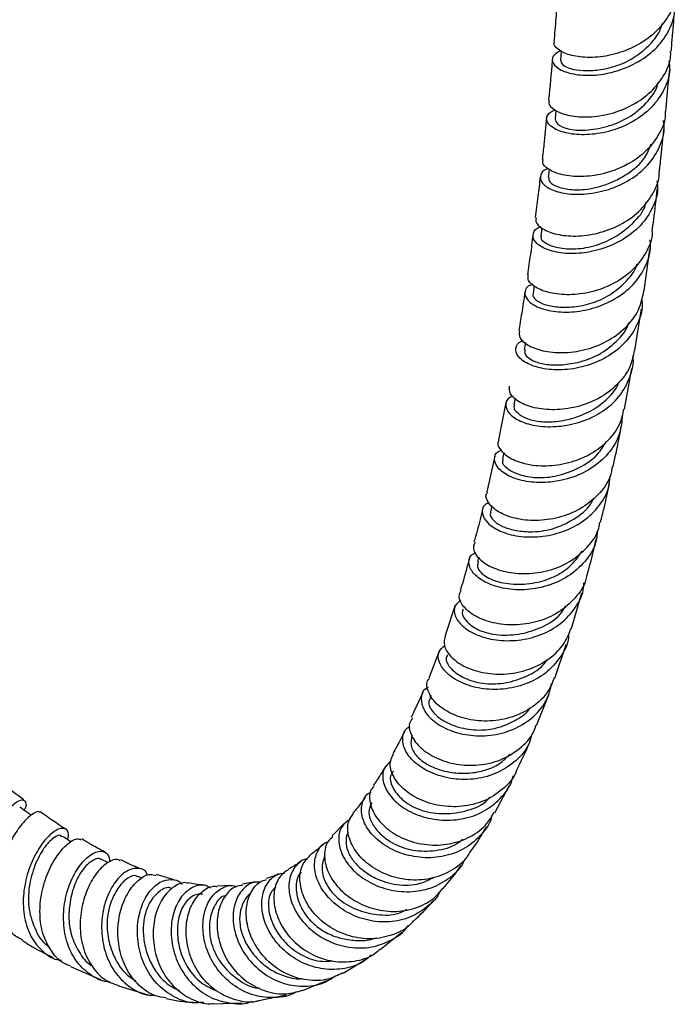
# Model space of a CAD drawing. Units: millimetres. Extents: x 5 to 995, y 5 to 995.
# Drawn here: x 862 to 878, y 704 to 729 of the extents above; entities that cross this region are included whole.
import ezdxf

# ---------------------------------------------------------------- set-up
doc = ezdxf.new("R2010")
doc.units = ezdxf.units.MM

msp = doc.modelspace()

# ---------------------------------------------------------------- linework, layer by layer
at = {"color": 7, "linetype": 'Continuous', "lineweight": 25}
for p, q in [((875.328, 727.155), (875.307, 726.943)), ((875.158, 725.65), (875.134, 725.447)), ((874.974, 724.167), (874.946, 723.956)), ((877.577, 722.557), (877.72, 723.623)), ((874.777, 722.692), (874.747, 722.491)), ((877.339, 721.04), (877.507, 722.106)), ((874.552, 721.245), (874.521, 721.063)), ((877.075, 719.548), (877.267, 720.587)), ((874.053, 719.716), (873.868, 718.771)), ((874.29, 719.831), (874.258, 719.659)), ((874.005, 718.444), (873.968, 718.274)), ((873.778, 718.352), (873.566, 717.447)), ((873.701, 717.087), (873.664, 716.939)), ((873.359, 715.775), (873.331, 715.673)), ((875.726, 713.967), (875.993, 714.876)), ((872.763, 714.558), (872.508, 713.786)), ((872.368, 713.412), (872.09, 712.703)), ((875.299, 712.703), (875.595, 713.561)), ((871.941, 712.339), (871.645, 711.699)), ((872.143, 712.271), (872.121, 712.218)), ((874.834, 711.497), (875.159, 712.302)), ((873.771, 709.275), (874.148, 709.98)), ((869.945, 709.008), (869.624, 708.677)), ((863.918, 708.006), (863.755, 708.088)), ((864.794, 707.61), (864.682, 707.651)), ((865.603, 707.563), (865.154, 707.699)), ((867.037, 707.421), (866.698, 707.407)), ((867.668, 707.513), (867.344, 707.453)), ((870.853, 705.792), (871.401, 706.234)), ((862.962, 705.362), (863.729, 705.032)), ((869.908, 705.191), (870.507, 705.553)), ((864.186, 704.872), (864.941, 704.639)), ((868.876, 704.753), (869.521, 705.012)), ((867.767, 704.498), (868.456, 704.636)), ((866.605, 704.409), (867.326, 704.435))]:
    msp.add_line(p, q, dxfattribs=at)
at = {"color": 7, "linetype": 'Continuous', "lineweight": 25, "flags": 128}
msp.add_lwpolyline([(875.467, 728.667), (875.467, 728.662), (875.447, 728.436)], dxfattribs=at)
at = {"color": 7, "linetype": 'Continuous', "lineweight": 25}
for points, knots in [([(878.367, 730.187), (878.369, 730.128), (878.376, 729.891), (878.184, 729.496), (877.813, 729.064), (877.304, 728.74), (876.737, 728.544), (876.182, 728.483), (875.708, 728.54), (875.396, 728.68), (875.256, 728.823), (875.291, 728.896), (875.298, 728.911)], [0, 0, 0, 0, 0.0385349, 0.1550854, 0.2714682, 0.3876633, 0.5041476, 0.6206702, 0.7369283, 0.8531244, 0.9696135, 1, 1, 1, 1]), ([(875.449, 728.675), (875.373, 728.63), (875.22, 728.54), (875.234, 728.348), (875.435, 728.173), (875.816, 728.056), (876.323, 728.034), (876.892, 728.14), (877.447, 728.379), (877.923, 728.743), (878.24, 729.205), (878.382, 729.621), (878.343, 729.864), (878.333, 729.93)], [0, 0, 0, 0, 0.0946971, 0.1911549, 0.2877452, 0.3845451, 0.4812918, 0.5777938, 0.6744662, 0.7712574, 0.8678646, 0.9642392, 1, 1, 1, 1]), ([(875.363, 729.957), (875.36, 729.908), (875.34, 729.653), (875.312, 729.305), (875.286, 729.007), (875.278, 728.914)], [0, 0, 0, 0, 0.140383, 0.730727, 1, 1, 1, 1]), ([(878.267, 728.658), (878.271, 728.701), (878.296, 728.981), (878.324, 729.338), (878.349, 729.652), (878.355, 729.729)], [0, 0, 0, 0, 0.1220244, 0.785835, 1, 1, 1, 1]), ([(875.449, 728.436), (875.458, 728.395), (875.474, 728.313), (875.691, 728.208), (876.015, 728.158), (876.415, 728.173), (876.86, 728.27), (877.312, 728.474), (877.697, 728.788), (877.956, 729.097), (878.026, 729.31), (878.048, 729.377)], [0, 0, 0, 0, 0.116799, 0.232523, 0.348313, 0.464458, 0.5802, 0.701455, 0.822659, 0.944277, 1, 1, 1, 1]), ([(875.163, 727.409), (875.155, 727.388), (875.124, 727.308), (875.278, 727.156), (875.608, 727.019), (876.092, 726.969), (876.653, 727.036), (877.22, 727.238), (877.725, 727.571), (878.083, 728.015), (878.262, 728.396), (878.252, 728.617), (878.25, 728.658)], [0, 0, 0, 0, 0.0415439, 0.1578275, 0.2740859, 0.390601, 0.5071218, 0.6233524, 0.7397274, 0.8563736, 0.9729516, 1, 1, 1, 1]), ([(878.206, 728.412), (878.217, 728.342), (878.253, 728.093), (878.106, 727.674), (877.782, 727.212), (877.303, 726.851), (876.744, 726.617), (876.172, 726.52), (875.666, 726.546), (875.287, 726.669), (875.088, 726.849), (875.078, 727.042), (875.227, 727.127), (875.299, 727.167)], [0, 0, 0, 0, 0.038032, 0.134917, 0.23162, 0.328527, 0.42566, 0.522712, 0.619573, 0.716671, 0.813841, 0.910796, 1, 1, 1, 1]), ([(875.239, 728.461), (875.237, 728.447), (875.208, 728.104), (875.176, 727.754), (875.141, 727.42), (875.14, 727.412)], [0, 0, 0, 0, 0.0398811, 0.9769191, 1, 1, 1, 1]), ([(878.126, 727.126), (878.152, 727.39), (878.187, 727.748), (878.219, 728.108), (878.227, 728.203)], [0, 0, 0, 0, 0.736795, 1, 1, 1, 1]), ([(875.309, 726.943), (875.321, 726.895), (875.344, 726.797), (875.618, 726.668), (876.071, 726.632), (876.62, 726.723), (877.184, 726.946), (877.642, 727.328), (877.893, 727.66), (877.928, 727.853), (877.93, 727.866)], [0, 0, 0, 0, 0.133243, 0.2703121, 0.4139561, 0.5581538, 0.7020156, 0.8457, 0.9896023, 1, 1, 1, 1]), ([(875.094, 726.962), (875.071, 726.735), (875.036, 726.384), (874.996, 726.036), (874.981, 725.913)], [0, 0, 0, 0, 0.647067, 1, 1, 1, 1]), ([(878.112, 727.126), (878.114, 727.096), (878.126, 726.885), (877.953, 726.51), (877.603, 726.062), (877.1, 725.725), (876.531, 725.521), (875.966, 725.449), (875.474, 725.499), (875.133, 725.641), (874.97, 725.8), (874.999, 725.885), (875.007, 725.91)], [0, 0, 0, 0, 0.020011, 0.136304, 0.252815, 0.369467, 0.485886, 0.602054, 0.718479, 0.834909, 0.951051, 1, 1, 1, 1]), ([(875.138, 725.67), (875.128, 725.668), (875.003, 725.642), (874.92, 725.51), (874.937, 725.323), (875.172, 725.138), (875.573, 725.022), (876.095, 725.008), (876.672, 725.122), (877.227, 725.37), (877.692, 725.747), (877.991, 726.222), (878.116, 726.625), (878.075, 726.849), (878.066, 726.894)], [0, 0, 0, 0, 0.008564, 0.105021, 0.201726, 0.298424, 0.394934, 0.491679, 0.588603, 0.685396, 0.781994, 0.878804, 0.975623, 1, 1, 1, 1]), ([(877.965, 725.594), (877.97, 725.632), (878.012, 725.99), (878.048, 726.351), (878.081, 726.674)], [0, 0, 0, 0, 0.104808, 1, 1, 1, 1]), ([(875.155, 725.443), (875.151, 725.417), (875.142, 725.345), (875.311, 725.226), (875.615, 725.134), (876.07, 725.123), (876.618, 725.249), (877.162, 725.521), (877.59, 725.881), (877.708, 726.179), (877.756, 726.302)], [0, 0, 0, 0, 0.076396, 0.203783, 0.330889, 0.457964, 0.604552, 0.751631, 0.898124, 1, 1, 1, 1]), ([(874.93, 725.465), (874.911, 725.297), (874.872, 724.948), (874.826, 724.604), (874.802, 724.427)], [0, 0, 0, 0, 0.4838847, 1, 1, 1, 1]), ([(874.829, 724.423), (874.821, 724.392), (874.797, 724.297), (874.975, 724.132), (875.33, 723.987), (875.83, 723.936), (876.398, 724.01), (876.965, 724.22), (877.464, 724.56), (877.805, 725.011), (877.971, 725.377), (877.958, 725.576), (877.957, 725.594)], [0, 0, 0, 0, 0.059592, 0.175588, 0.291588, 0.407305, 0.523203, 0.639436, 0.755689, 0.871734, 0.988098, 1, 1, 1, 1]), ([(877.901, 725.363), (877.909, 725.314), (877.947, 725.086), (877.815, 724.681), (877.509, 724.209), (877.037, 723.841), (876.479, 723.6), (875.902, 723.495), (875.379, 723.519), (874.98, 723.648), (874.75, 723.838), (874.736, 724.03), (874.821, 724.164), (874.943, 724.19), (874.95, 724.191)], [0, 0, 0, 0, 0.025927, 0.122555, 0.21946, 0.316377, 0.41307, 0.509925, 0.606934, 0.703772, 0.800342, 0.897081, 0.99383, 1, 1, 1, 1]), ([(877.781, 724.072), (877.795, 724.176), (877.844, 724.532), (877.884, 724.891), (877.912, 725.146)], [0, 0, 0, 0, 0.289109, 1, 1, 1, 1]), ([(874.962, 723.953), (874.955, 723.941), (874.929, 723.891), (875.044, 723.776), (875.319, 723.659), (875.761, 723.608), (876.292, 723.68), (876.841, 723.907), (877.296, 724.271), (877.583, 724.595), (877.618, 724.794), (877.621, 724.811)], [0, 0, 0, 0, 0.03423, 0.147552, 0.285396, 0.423225, 0.560752, 0.698249, 0.842739, 0.986547, 1, 1, 1, 1]), ([(874.744, 723.983), (874.723, 723.815), (874.679, 723.47), (874.629, 723.138), (874.603, 722.968)], [0, 0, 0, 0, 0.487303, 1, 1, 1, 1]), ([(877.78, 724.072), (877.78, 724.066), (877.793, 723.877), (877.633, 723.521), (877.299, 723.067), (876.803, 722.724), (876.236, 722.513), (875.663, 722.441), (875.156, 722.497), (874.791, 722.644), (874.6, 722.821), (874.622, 722.925), (874.63, 722.965)], [0, 0, 0, 0, 0.004357, 0.120431, 0.236389, 0.351967, 0.467672, 0.583427, 0.698872, 0.813998, 0.92936, 1, 1, 1, 1]), ([(874.742, 722.727), (874.72, 722.721), (874.591, 722.687), (874.518, 722.537), (874.568, 722.336), (874.828, 722.146), (875.25, 722.024), (875.786, 722.007), (876.367, 722.124), (876.917, 722.38), (877.373, 722.762), (877.654, 723.242), (877.767, 723.629), (877.726, 723.835), (877.72, 723.86)], [0, 0, 0, 0, 0.0194609, 0.1158758, 0.212172, 0.3087874, 0.4055956, 0.5023115, 0.598916, 0.6958094, 0.7927881, 0.8895466, 0.9862316, 1, 1, 1, 1]), ([(874.76, 722.488), (874.755, 722.481), (874.72, 722.435), (874.805, 722.326), (875.021, 722.207), (875.366, 722.14), (875.785, 722.141), (876.252, 722.234), (876.717, 722.445), (877.096, 722.765), (877.335, 723.044), (877.391, 723.223), (877.4, 723.252)], [0, 0, 0, 0, 0.021964, 0.138033, 0.254325, 0.370865, 0.487688, 0.609552, 0.731502, 0.853479, 0.975733, 1, 1, 1, 1]), ([(874.538, 722.532), (874.512, 722.35), (874.465, 722.017), (874.408, 721.689), (874.383, 721.54)], [0, 0, 0, 0, 0.546323, 1, 1, 1, 1]), ([(874.402, 721.538), (874.396, 721.485), (874.382, 721.363), (874.596, 721.169), (874.978, 721.02), (875.493, 720.968), (876.069, 721.041), (876.636, 721.256), (877.115, 721.605), (877.462, 722.05), (877.536, 722.393), (877.571, 722.558)], [0, 0, 0, 0, 0.0904426, 0.2046868, 0.3191701, 0.4338928, 0.548563, 0.6630801, 0.7779844, 0.8931137, 1, 1, 1, 1]), ([(877.511, 722.355), (877.516, 722.329), (877.554, 722.123), (877.435, 721.738), (877.148, 721.262), (876.687, 720.886), (876.134, 720.638), (875.551, 720.534), (875.014, 720.561), (874.593, 720.693), (874.334, 720.893), (874.288, 721.104), (874.36, 721.254), (874.485, 721.287), (874.502, 721.292)], [0, 0, 0, 0, 0.013835, 0.110922, 0.207867, 0.304823, 0.402062, 0.499317, 0.596327, 0.693402, 0.790613, 0.887663, 0.984365, 1, 1, 1, 1]), ([(874.544, 721.058), (874.537, 721.022), (874.52, 720.928), (874.708, 720.781), (875.039, 720.683), (875.438, 720.665), (875.908, 720.73), (876.427, 720.909), (876.88, 721.259), (877.136, 721.56), (877.182, 721.738), (877.184, 721.743)], [0, 0, 0, 0, 0.093567, 0.237274, 0.35065, 0.464121, 0.578045, 0.71717, 0.856303, 0.995684, 1, 1, 1, 1]), ([(874.24, 719.878), (874.209, 719.867), (874.079, 719.821), (874.026, 719.655), (874.111, 719.434), (874.402, 719.231), (874.847, 719.104), (875.397, 719.09), (875.982, 719.209), (876.526, 719.47), (876.969, 719.862), (877.226, 720.351), (877.328, 720.718), (877.288, 720.9), (877.288, 720.901)], [0, 0, 0, 0, 0.0296738, 0.1263191, 0.2231171, 0.3198399, 0.4166042, 0.5137019, 0.6109081, 0.7079146, 0.8049591, 0.9021974, 0.9993336, 1, 1, 1, 1]), ([(877.327, 721.043), (877.298, 720.901), (877.233, 720.581), (876.905, 720.154), (876.43, 719.801), (875.862, 719.587), (875.283, 719.513), (874.761, 719.569), (874.367, 719.724), (874.135, 719.938), (874.144, 720.073), (874.148, 720.138)], [0, 0, 0, 0, 0.0914, 0.206255, 0.321303, 0.436223, 0.550716, 0.665222, 0.779801, 0.894147, 1, 1, 1, 1]), ([(874.275, 719.656), (874.267, 719.638), (874.241, 719.575), (874.343, 719.447), (874.558, 719.312), (874.901, 719.221), (875.342, 719.22), (875.821, 719.322), (876.28, 719.519), (876.66, 719.815), (876.878, 720.068), (876.928, 720.224), (876.932, 720.237)], [0, 0, 0, 0, 0.047126, 0.162664, 0.278265, 0.393634, 0.514665, 0.636072, 0.757623, 0.873282, 0.989055, 1, 1, 1, 1]), ([(877.024, 719.412), (877.009, 719.24), (876.978, 718.886), (876.688, 718.409), (876.249, 718.025), (875.7, 717.774), (875.114, 717.664), (874.563, 717.691), (874.117, 717.833), (873.827, 718.049), (873.743, 718.278), (873.792, 718.447), (873.915, 718.493), (873.939, 718.503)], [0, 0, 0, 0, 0.092917, 0.191077, 0.289412, 0.387615, 0.485731, 0.584096, 0.682407, 0.780398, 0.878302, 0.976279, 1, 1, 1, 1]), ([(873.881, 718.766), (873.875, 718.759), (873.819, 718.692), (873.895, 718.517), (874.128, 718.3), (874.547, 718.139), (875.076, 718.086), (875.657, 718.165), (876.22, 718.385), (876.683, 718.743), (876.984, 719.148), (877.038, 719.439), (877.059, 719.552)], [0, 0, 0, 0, 0.013191, 0.12727, 0.241451, 0.35549, 0.469458, 0.583833, 0.698435, 0.812965, 0.927604, 1, 1, 1, 1]), ([(876.784, 718.088), (876.836, 718.316), (876.912, 718.65), (876.974, 718.994), (876.993, 719.104)], [0, 0, 0, 0, 0.6804528, 1, 1, 1, 1]), ([(873.989, 718.268), (873.98, 718.254), (873.937, 718.187), (874.077, 718.031), (874.377, 717.873), (874.827, 717.786), (875.377, 717.831), (875.928, 718.042), (876.381, 718.34), (876.544, 718.611), (876.61, 718.719)], [0, 0, 0, 0, 0.038354, 0.179235, 0.320896, 0.462308, 0.603797, 0.752274, 0.901097, 1, 1, 1, 1]), ([(876.767, 718.092), (876.751, 718.005), (876.705, 717.737), (876.421, 717.353), (875.964, 716.992), (875.403, 716.769), (874.818, 716.691), (874.28, 716.752), (873.852, 716.92), (873.604, 717.146), (873.519, 717.34), (873.58, 717.421), (873.592, 717.437)], [0, 0, 0, 0, 0.0558951, 0.1709031, 0.2855852, 0.4000264, 0.5145693, 0.6289044, 0.7427885, 0.8565894, 0.9704942, 1, 1, 1, 1]), ([(873.621, 717.169), (873.583, 717.15), (873.458, 717.085), (873.433, 716.889), (873.563, 716.648), (873.889, 716.433), (874.361, 716.297), (874.925, 716.282), (875.509, 716.409), (876.046, 716.681), (876.455, 717.082), (876.687, 717.485), (876.7, 717.748), (876.704, 717.828)], [0, 0, 0, 0, 0.0433545, 0.1440026, 0.2448714, 0.3461353, 0.4475652, 0.5488418, 0.6503047, 0.7520246, 0.8536711, 0.9550586, 1, 1, 1, 1]), ([(876.465, 716.666), (876.496, 716.787), (876.579, 717.11), (876.648, 717.444), (876.691, 717.654)], [0, 0, 0, 0, 0.374033, 1, 1, 1, 1]), ([(873.678, 716.935), (873.671, 716.925), (873.625, 716.861), (873.719, 716.713), (873.954, 716.559), (874.278, 716.457), (874.708, 716.411), (875.248, 716.472), (875.796, 716.733), (876.167, 717.021), (876.273, 717.24), (876.297, 717.288)], [0, 0, 0, 0, 0.025553, 0.167851, 0.280029, 0.392706, 0.505555, 0.65593, 0.806444, 0.957596, 1, 1, 1, 1]), ([(873.469, 717.033), (873.447, 716.936), (873.38, 716.641), (873.297, 716.358), (873.241, 716.169)], [0, 0, 0, 0, 0.330198, 1, 1, 1, 1]), ([(873.273, 716.159), (873.253, 716.124), (873.193, 716.018), (873.302, 715.794), (873.585, 715.56), (874.033, 715.395), (874.581, 715.34), (875.165, 715.425), (875.717, 715.658), (876.153, 716.031), (876.408, 716.386), (876.442, 716.618), (876.45, 716.669)], [0, 0, 0, 0, 0.0570468, 0.1702575, 0.2834837, 0.3970543, 0.5108215, 0.6244885, 0.7383932, 0.8527555, 0.9672636, 1, 1, 1, 1]), ([(876.384, 716.455), (876.379, 716.372), (876.363, 716.107), (876.128, 715.708), (875.717, 715.312), (875.179, 715.049), (874.593, 714.933), (874.027, 714.963), (873.553, 715.11), (873.225, 715.341), (873.091, 715.598), (873.117, 715.808), (873.246, 715.878), (873.287, 715.9)], [0, 0, 0, 0, 0.045623, 0.146439, 0.247069, 0.347921, 0.448948, 0.549807, 0.650462, 0.751287, 0.851989, 0.952303, 1, 1, 1, 1]), ([(876.115, 715.289), (876.122, 715.315), (876.214, 715.624), (876.289, 715.947), (876.358, 716.242)], [0, 0, 0, 0, 0.083772, 1, 1, 1, 1]), ([(873.354, 715.668), (873.341, 715.627), (873.306, 715.521), (873.471, 715.314), (873.848, 715.135), (874.373, 715.07), (874.91, 715.133), (875.387, 715.318), (875.756, 715.584), (875.919, 715.818), (875.996, 715.93)], [0, 0, 0, 0, 0.088256, 0.232384, 0.376753, 0.521726, 0.666914, 0.781032, 0.895134, 1, 1, 1, 1]), ([(873.129, 715.768), (873.072, 715.547), (872.999, 715.267), (872.91, 715.001), (872.891, 714.945)], [0, 0, 0, 0, 0.787653, 1, 1, 1, 1]), ([(872.911, 714.69), (872.854, 714.644), (872.724, 714.54), (872.736, 714.291), (872.925, 714.019), (873.294, 713.79), (873.796, 713.654), (874.373, 713.645), (874.953, 713.784), (875.471, 714.072), (875.845, 714.491), (876.039, 714.864), (876.04, 715.088), (876.04, 715.128)], [0, 0, 0, 0, 0.077587, 0.177112, 0.27677, 0.376401, 0.47639, 0.576683, 0.676961, 0.777109, 0.877482, 0.97786, 1, 1, 1, 1]), ([(876.105, 715.29), (876.102, 715.268), (876.073, 715.065), (875.834, 714.732), (875.411, 714.353), (874.86, 714.118), (874.274, 714.034), (873.719, 714.091), (873.26, 714.266), (872.96, 714.514), (872.835, 714.764), (872.893, 714.888), (872.916, 714.937)], [0, 0, 0, 0, 0.014621, 0.129037, 0.243519, 0.357979, 0.472041, 0.585722, 0.699459, 0.812979, 0.926087, 1, 1, 1, 1]), ([(872.969, 714.458), (872.958, 714.43), (872.92, 714.333), (873.045, 714.125), (873.36, 713.901), (873.864, 713.777), (874.441, 713.809), (874.992, 713.989), (875.404, 714.242), (875.54, 714.471), (875.584, 714.544)], [0, 0, 0, 0, 0.059853, 0.207595, 0.355206, 0.50299, 0.651339, 0.79266, 0.933601, 1, 1, 1, 1]), ([(872.514, 713.784), (872.493, 713.703), (872.449, 713.539), (872.624, 713.25), (872.964, 712.995), (873.446, 712.826), (874.01, 712.782), (874.593, 712.884), (875.118, 713.138), (875.526, 713.508), (875.658, 713.823), (875.719, 713.97)], [0, 0, 0, 0, 0.108701, 0.221432, 0.334181, 0.446783, 0.559722, 0.673102, 0.786661, 0.900258, 1, 1, 1, 1]), ([(875.655, 713.842), (875.654, 713.806), (875.651, 713.589), (875.457, 713.223), (875.085, 712.808), (874.567, 712.529), (873.988, 712.399), (873.41, 712.419), (872.904, 712.57), (872.529, 712.818), (872.335, 713.105), (872.315, 713.368), (872.44, 713.479), (872.493, 713.527)], [0, 0, 0, 0, 0.019357, 0.119686, 0.220326, 0.321066, 0.421637, 0.522309, 0.623094, 0.723653, 0.823857, 0.924076, 1, 1, 1, 1]), ([(872.572, 713.292), (872.554, 713.259), (872.499, 713.16), (872.638, 712.94), (872.937, 712.715), (873.385, 712.56), (873.931, 712.54), (874.474, 712.686), (874.899, 712.9), (875.063, 713.107), (875.115, 713.173)], [0, 0, 0, 0, 0.071531, 0.214202, 0.35778, 0.501104, 0.644655, 0.788608, 0.932863, 1, 1, 1, 1]), ([(875.287, 712.708), (875.241, 712.591), (875.128, 712.303), (874.751, 711.954), (874.234, 711.692), (873.652, 711.587), (873.081, 711.634), (872.588, 711.813), (872.226, 712.081), (872.053, 712.38), (872.022, 712.604), (872.097, 712.683), (872.107, 712.694)], [0, 0, 0, 0, 0.078865, 0.192863, 0.306411, 0.419804, 0.533076, 0.645921, 0.758296, 0.870684, 0.982996, 1, 1, 1, 1]), ([(872.076, 712.465), (872.054, 712.455), (871.936, 712.398), (871.876, 712.189), (871.939, 711.894), (872.2, 711.594), (872.619, 711.355), (873.153, 711.222), (873.737, 711.232), (874.305, 711.397), (874.783, 711.712), (875.115, 712.117), (875.19, 712.432), (875.223, 712.571)], [0, 0, 0, 0, 0.022555, 0.121557, 0.22075, 0.320415, 0.420395, 0.520418, 0.620513, 0.720912, 0.821377, 0.921588, 1, 1, 1, 1]), ([(872.143, 712.208), (872.126, 712.184), (872.058, 712.091), (872.153, 711.855), (872.451, 711.6), (872.898, 711.419), (873.396, 711.359), (873.88, 711.43), (874.283, 711.611), (874.565, 711.784), (874.66, 711.923), (874.675, 711.945)], [0, 0, 0, 0, 0.052899, 0.204899, 0.34841, 0.492842, 0.63697, 0.75068, 0.86435, 0.978464, 1, 1, 1, 1]), ([(871.674, 711.685), (871.644, 711.64), (871.564, 711.514), (871.631, 711.231), (871.865, 710.916), (872.268, 710.652), (872.786, 710.49), (873.362, 710.466), (873.931, 710.599), (874.415, 710.891), (874.727, 711.209), (874.802, 711.441), (874.821, 711.501)], [0, 0, 0, 0, 0.063459, 0.174918, 0.286291, 0.397982, 0.509954, 0.622047, 0.734331, 0.847162, 0.960331, 1, 1, 1, 1]), ([(874.719, 711.281), (874.698, 711.198), (874.633, 710.939), (874.331, 710.587), (873.861, 710.273), (873.295, 710.114), (872.711, 710.115), (872.174, 710.261), (871.747, 710.515), (871.476, 710.836), (871.402, 711.156), (871.461, 711.387), (871.585, 711.454), (871.615, 711.47)], [0, 0, 0, 0, 0.0483457, 0.1505012, 0.252591, 0.3549774, 0.4574537, 0.5597158, 0.6618927, 0.7641314, 0.8660585, 0.9675008, 1, 1, 1, 1]), ([(871.482, 711.351), (871.415, 711.219), (871.316, 711.024), (871.211, 710.839), (871.176, 710.779)], [0, 0, 0, 0, 0.674115, 1, 1, 1, 1]), ([(871.671, 711.238), (871.648, 711.159), (871.603, 710.997), (871.768, 710.698), (872.123, 710.441), (872.582, 710.299), (873.053, 710.265), (873.491, 710.333), (873.89, 710.491), (874.074, 710.681), (874.158, 710.768)], [0, 0, 0, 0, 0.137872, 0.27997, 0.422497, 0.565693, 0.678723, 0.791404, 0.904317, 1, 1, 1, 1]), ([(874.328, 710.352), (874.442, 710.581), (874.565, 710.828), (874.669, 711.089), (874.677, 711.108)], [0, 0, 0, 0, 0.924646, 1, 1, 1, 1]), ([(874.325, 710.354), (874.319, 710.335), (874.26, 710.144), (873.979, 709.856), (873.512, 709.551), (872.944, 709.412), (872.366, 709.434), (871.837, 709.6), (871.419, 709.877), (871.162, 710.213), (871.074, 710.541), (871.155, 710.701), (871.191, 710.772)], [0, 0, 0, 0, 0.012082, 0.125218, 0.238354, 0.351295, 0.463703, 0.575745, 0.687672, 0.799193, 0.910275, 1, 1, 1, 1]), ([(870.992, 710.461), (870.95, 710.39), (870.848, 710.219), (870.741, 710.058), (870.679, 709.964)], [0, 0, 0, 0, 0.414464, 1, 1, 1, 1]), ([(871.123, 710.582), (871.058, 710.522), (870.917, 710.393), (870.904, 710.08), (871.06, 709.731), (871.395, 709.41), (871.867, 709.173), (872.427, 709.063), (873.009, 709.106), (873.551, 709.312), (873.968, 709.672), (874.203, 709.994), (874.234, 710.192), (874.237, 710.211)], [0, 0, 0, 0, 0.085824, 0.185404, 0.285277, 0.385212, 0.485498, 0.586186, 0.686995, 0.787659, 0.888473, 0.989282, 1, 1, 1, 1]), ([(861.78, 709.602), (861.591, 709.739), (861.363, 709.904), (861.138, 710.093), (861.1, 710.124)], [0, 0, 0, 0, 0.830843, 1, 1, 1, 1]), ([(871.188, 710.332), (871.159, 710.292), (871.074, 710.175), (871.169, 709.882), (871.437, 709.556), (871.909, 709.308), (872.495, 709.221), (873.079, 709.315), (873.499, 709.48), (873.632, 709.653), (873.649, 709.675)], [0, 0, 0, 0, 0.076965, 0.226434, 0.376134, 0.525989, 0.676446, 0.827441, 0.977934, 1, 1, 1, 1]), ([(870.697, 709.951), (870.671, 709.923), (870.573, 709.82), (870.573, 709.539), (870.716, 709.178), (871.04, 708.832), (871.498, 708.572), (872.045, 708.437), (872.621, 708.456), (873.153, 708.642), (873.556, 708.928), (873.699, 709.185), (873.754, 709.285)], [0, 0, 0, 0, 0.04051, 0.15102, 0.261603, 0.372237, 0.482776, 0.593647, 0.70506, 0.816849, 0.928816, 1, 1, 1, 1]), ([(870.478, 709.675), (870.474, 709.669), (870.398, 709.56), (870.293, 709.421), (870.188, 709.297), (870.16, 709.264)], [0, 0, 0, 0, 0.042668, 0.743936, 1, 1, 1, 1]), ([(873.698, 709.196), (873.698, 709.195), (873.668, 709.017), (873.443, 708.713), (873.037, 708.351), (872.501, 708.148), (871.924, 708.108), (871.362, 708.227), (870.882, 708.48), (870.538, 708.823), (870.362, 709.199), (870.382, 709.533), (870.487, 709.747), (870.607, 709.791), (870.62, 709.796)], [0, 0, 0, 0, 0.000236, 0.098821, 0.197769, 0.29689, 0.395929, 0.49512, 0.594362, 0.693322, 0.791955, 0.890545, 0.988829, 1, 1, 1, 1]), ([(861.494, 706.204), (861.364, 706.264), (861.093, 706.388), (860.822, 706.77), (860.679, 707.26), (860.68, 707.819), (860.808, 708.38), (861.028, 708.886), (861.294, 709.284), (861.55, 709.537), (861.752, 709.631), (861.834, 709.554), (861.845, 709.437), (861.785, 709.34), (861.785, 709.339)], [0, 0, 0, 0, 0.0864341, 0.1785066, 0.2705968, 0.3625138, 0.4543503, 0.5458893, 0.6370501, 0.7279646, 0.818707, 0.9092844, 0.9997325, 1, 1, 1, 1]), ([(861.964, 709.21), (861.937, 709.229), (861.84, 709.299), (861.743, 709.37), (861.673, 709.42)], [0, 0, 0, 0, 0.279538, 1, 1, 1, 1]), ([(870.639, 709.525), (870.601, 709.45), (870.531, 709.307), (870.622, 709.026), (870.811, 708.766), (871.129, 708.507), (871.603, 708.304), (872.193, 708.284), (872.674, 708.385), (872.888, 708.551), (872.952, 708.6)], [0, 0, 0, 0, 0.1284535, 0.2426027, 0.3574588, 0.4725411, 0.6261265, 0.7800665, 0.9348091, 1, 1, 1, 1]), ([(862.185, 709.28), (862.179, 709.288), (862.15, 709.327), (861.986, 709.245), (861.738, 709.017), (861.47, 708.63), (861.246, 708.139), (861.111, 707.589), (861.097, 707.037), (861.226, 706.55), (861.447, 706.196), (861.662, 706.081), (861.746, 706.037)], [0, 0, 0, 0, 0.027553, 0.141674, 0.255376, 0.368523, 0.481073, 0.593194, 0.705166, 0.817136, 0.929094, 1, 1, 1, 1]), ([(862.832, 708.866), (862.829, 708.867), (862.618, 708.996), (862.406, 709.147), (862.197, 709.297)], [0, 0, 0, 0, 0.014418, 1, 1, 1, 1]), ([(873.137, 708.277), (873.113, 708.231), (873.005, 708.026), (872.655, 707.774), (872.137, 707.57), (871.561, 707.543), (871.008, 707.677), (870.535, 707.948), (870.194, 708.307), (870.023, 708.696), (870.013, 709.04), (870.128, 709.189), (870.177, 709.252)], [0, 0, 0, 0, 0.03199, 0.144213, 0.255953, 0.367407, 0.478566, 0.589162, 0.699242, 0.809249, 0.919081, 1, 1, 1, 1]), ([(862.9, 708.584), (862.909, 708.65), (862.932, 708.805), (862.815, 708.9), (862.607, 708.853), (862.345, 708.635), (862.083, 708.266), (861.87, 707.78), (861.752, 707.227), (861.763, 706.666), (861.913, 706.154), (862.207, 705.765), (862.499, 705.547), (862.697, 705.522), (862.734, 705.518)], [0, 0, 0, 0, 0.068141, 0.158621, 0.248889, 0.339168, 0.429668, 0.520434, 0.611489, 0.7029, 0.794729, 0.886788, 0.978887, 1, 1, 1, 1]), ([(870.086, 709.104), (870.013, 709.054), (869.85, 708.941), (869.77, 708.622), (869.846, 708.238), (870.101, 707.85), (870.509, 707.52), (871.028, 707.303), (871.6, 707.237), (872.167, 707.337), (872.643, 707.611), (872.936, 707.887), (873.006, 708.081), (873.015, 708.105)], [0, 0, 0, 0, 0.079267, 0.178765, 0.278605, 0.378999, 0.479859, 0.580807, 0.681851, 0.78317, 0.884519, 0.985573, 1, 1, 1, 1]), ([(873.149, 708.27), (873.194, 708.334), (873.343, 708.544), (873.472, 708.767), (873.562, 708.921)], [0, 0, 0, 0, 0.307727, 1, 1, 1, 1]), ([(862.73, 708.669), (862.726, 708.677), (862.701, 708.731), (862.532, 708.652), (862.286, 708.402), (862.047, 707.949), (861.893, 707.397), (861.885, 706.795), (862.064, 706.277), (862.259, 705.946), (862.419, 705.876), (862.425, 705.873)], [0, 0, 0, 0, 0.024603, 0.16217, 0.299534, 0.437355, 0.575694, 0.714455, 0.85409, 0.993907, 1, 1, 1, 1]), ([(862.967, 705.376), (862.926, 705.389), (862.733, 705.447), (862.479, 705.718), (862.25, 706.157), (862.167, 706.693), (862.218, 707.249), (862.384, 707.771), (862.625, 708.203), (862.89, 708.496), (863.119, 708.635), (863.205, 708.602), (863.241, 708.588)], [0, 0, 0, 0, 0.0311789, 0.1431985, 0.2545852, 0.3655305, 0.4763934, 0.587128, 0.6979351, 0.8091161, 0.9208253, 1, 1, 1, 1]), ([(862.986, 708.53), (862.975, 708.537), (862.893, 708.587), (862.812, 708.638), (862.741, 708.682)], [0, 0, 0, 0, 0.139098, 1, 1, 1, 1]), ([(863.832, 708.282), (863.721, 708.339), (863.529, 708.438), (863.335, 708.559), (863.252, 708.61)], [0, 0, 0, 0, 0.574755, 1, 1, 1, 1]), ([(869.644, 708.657), (869.602, 708.622), (869.475, 708.518), (869.413, 708.209), (869.486, 707.806), (869.736, 707.397), (870.133, 707.053), (870.639, 706.818), (871.2, 706.734), (871.748, 706.824), (872.192, 707.036), (872.377, 707.265), (872.45, 707.355)], [0, 0, 0, 0, 0.053352, 0.162463, 0.271224, 0.379931, 0.488936, 0.598362, 0.707958, 0.817909, 0.928508, 1, 1, 1, 1]), ([(870.05, 708.775), (870.043, 708.766), (869.992, 708.702), (869.973, 708.534), (870.016, 708.286), (870.173, 708.028), (870.415, 707.795), (870.776, 707.569), (871.272, 707.415), (871.819, 707.426), (872.105, 707.574), (872.219, 707.634)], [0, 0, 0, 0, 0.018264, 0.126575, 0.235079, 0.343871, 0.453114, 0.56283, 0.726506, 0.890427, 1, 1, 1, 1]), ([(869.391, 708.461), (869.318, 708.394), (869.215, 708.3), (869.109, 708.224), (869.077, 708.202)], [0, 0, 0, 0, 0.703773, 1, 1, 1, 1]), ([(872.38, 707.278), (872.379, 707.277), (872.317, 707.107), (872.042, 706.85), (871.58, 706.57), (871.021, 706.467), (870.453, 706.535), (869.931, 706.762), (869.513, 707.107), (869.246, 707.519), (869.15, 707.942), (869.24, 708.291), (869.385, 708.5), (869.513, 708.531), (869.525, 708.534)], [0, 0, 0, 0, 0.000516, 0.099263, 0.198053, 0.29717, 0.396502, 0.495718, 0.594861, 0.694065, 0.792867, 0.891143, 0.989062, 1, 1, 1, 1]), ([(863.979, 704.963), (863.972, 704.963), (863.798, 704.96), (863.49, 705.12), (863.117, 705.444), (862.872, 705.921), (862.768, 706.471), (862.809, 707.04), (862.97, 707.558), (863.212, 707.97), (863.489, 708.234), (863.742, 708.322), (863.929, 708.253), (863.96, 708.096), (863.974, 708.024)], [0, 0, 0, 0, 0.003627, 0.096118, 0.188722, 0.281342, 0.374167, 0.466645, 0.558667, 0.650356, 0.741666, 0.832569, 0.923123, 1, 1, 1, 1]), ([(863.748, 708.08), (863.743, 708.086), (863.705, 708.133), (863.551, 708.083), (863.332, 707.917), (863.111, 707.577), (862.962, 707.132), (862.906, 706.64), (862.968, 706.145), (863.175, 705.724), (863.365, 705.458), (863.504, 705.387), (863.513, 705.382)], [0, 0, 0, 0, 0.016935, 0.135663, 0.26007, 0.384604, 0.509757, 0.629703, 0.749921, 0.870468, 0.991762, 1, 1, 1, 1]), ([(871.696, 706.52), (871.676, 706.494), (871.545, 706.326), (871.175, 706.148), (870.638, 706.034), (870.075, 706.111), (869.562, 706.343), (869.15, 706.7), (868.883, 707.129), (868.785, 707.566), (868.844, 707.956), (869.002, 708.118), (869.081, 708.199)], [0, 0, 0, 0, 0.020545, 0.1311731, 0.2415931, 0.3514303, 0.4607138, 0.5697409, 0.6782138, 0.786195, 0.8940437, 1, 1, 1, 1]), ([(869.443, 708.176), (869.407, 708.073), (869.334, 707.861), (869.457, 707.442), (869.793, 707.047), (870.289, 706.769), (870.839, 706.654), (871.285, 706.67), (871.485, 706.788), (871.531, 706.816)], [0, 0, 0, 0, 0.153416, 0.316201, 0.479571, 0.643967, 0.799092, 0.953953, 1, 1, 1, 1]), ([(864.234, 708.049), (864.213, 708.063), (864.136, 708.116), (863.919, 708.029), (863.647, 707.785), (863.401, 707.383), (863.238, 706.878), (863.19, 706.325), (863.282, 705.785), (863.515, 705.323), (863.826, 704.998), (864.083, 704.913), (864.188, 704.878)], [0, 0, 0, 0, 0.04274, 0.154478, 0.265568, 0.376131, 0.486159, 0.595683, 0.704926, 0.814276, 0.924073, 1, 1, 1, 1]), ([(864.931, 707.674), (864.924, 707.693), (864.887, 707.808), (864.714, 707.877), (864.452, 707.843), (864.168, 707.619), (863.925, 707.243), (863.771, 706.751), (863.741, 706.197), (863.854, 705.646), (864.108, 705.158), (864.49, 704.807), (864.846, 704.625), (865.064, 704.628), (865.113, 704.628)], [0, 0, 0, 0, 0.018871, 0.112915, 0.20715, 0.30151, 0.39616, 0.49111, 0.586555, 0.682551, 0.77908, 0.875546, 0.972055, 1, 1, 1, 1]), ([(864.759, 707.845), (864.726, 707.858), (864.561, 707.92), (864.386, 708.005), (864.246, 708.073)], [0, 0, 0, 0, 0.1996083, 1, 1, 1, 1]), ([(868.999, 708.094), (868.984, 708.093), (868.849, 708.081), (868.665, 707.899), (868.514, 707.574), (868.529, 707.147), (868.713, 706.7), (869.056, 706.294), (869.526, 705.986), (870.072, 705.822), (870.64, 705.826), (871.146, 706.021), (871.468, 706.233), (871.562, 706.396), (871.566, 706.403)], [0, 0, 0, 0, 0.012527, 0.109239, 0.20648, 0.304158, 0.402226, 0.500474, 0.59916, 0.698222, 0.797345, 0.896346, 0.995378, 1, 1, 1, 1]), ([(868.833, 708.029), (868.748, 707.972), (868.648, 707.904), (868.541, 707.854), (868.525, 707.846)], [0, 0, 0, 0, 0.852621, 1, 1, 1, 1]), ([(872.459, 707.347), (872.573, 707.48), (872.734, 707.668), (872.874, 707.874), (872.915, 707.933)], [0, 0, 0, 0, 0.7112813, 1, 1, 1, 1]), ([(864.674, 707.641), (864.667, 707.648), (864.607, 707.699), (864.422, 707.627), (864.189, 707.404), (863.991, 707.034), (863.881, 706.565), (863.91, 706.043), (864.084, 705.557), (864.331, 705.182), (864.55, 705.044), (864.633, 704.992)], [0, 0, 0, 0, 0.019062, 0.146398, 0.274061, 0.402459, 0.530764, 0.65986, 0.789866, 0.92027, 1, 1, 1, 1]), ([(865.405, 704.561), (865.312, 704.574), (865.054, 704.611), (864.694, 704.869), (864.376, 705.283), (864.194, 705.8), (864.153, 706.349), (864.248, 706.871), (864.452, 707.307), (864.718, 707.6), (864.973, 707.733), (865.099, 707.692), (865.148, 707.676)], [0, 0, 0, 0, 0.061639, 0.171542, 0.280526, 0.388802, 0.496964, 0.605048, 0.713155, 0.821492, 0.930323, 1, 1, 1, 1]), ([(870.625, 705.652), (870.57, 705.6), (870.387, 705.425), (869.96, 705.289), (869.411, 705.268), (868.866, 705.432), (868.394, 705.747), (868.043, 706.172), (867.847, 706.646), (867.818, 707.104), (867.952, 707.476), (868.17, 707.706), (868.352, 707.73), (868.417, 707.739)], [0, 0, 0, 0, 0.0422453, 0.1426563, 0.2432371, 0.3439798, 0.4449403, 0.545651, 0.6459881, 0.7461942, 0.8460968, 0.945464, 1, 1, 1, 1]), ([(868.261, 707.719), (868.232, 707.704), (868.133, 707.654), (868.025, 707.623), (867.949, 707.601)], [0, 0, 0, 0, 0.292968, 1, 1, 1, 1]), ([(868.53, 707.838), (868.443, 707.777), (868.261, 707.649), (868.132, 707.282), (868.149, 706.84), (868.332, 706.375), (868.666, 705.956), (869.12, 705.64), (869.651, 705.468), (870.195, 705.476), (870.615, 705.595), (870.796, 705.757), (870.845, 705.801)], [0, 0, 0, 0, 0.098926, 0.2062512, 0.3134306, 0.4205625, 0.5276719, 0.6348169, 0.7424729, 0.8508036, 0.9595803, 1, 1, 1, 1]), ([(868.845, 707.759), (868.836, 707.752), (868.769, 707.7), (868.715, 707.523), (868.704, 707.257), (868.783, 706.96), (868.945, 706.667), (869.192, 706.398), (869.516, 706.191), (869.887, 706.057), (870.274, 706.014), (870.561, 706.021), (870.698, 706.075), (870.716, 706.082)], [0, 0, 0, 0, 0.016005, 0.122326, 0.229026, 0.336318, 0.443582, 0.550971, 0.658738, 0.766795, 0.875273, 0.983484, 1, 1, 1, 1]), ([(866.36, 704.455), (866.301, 704.445), (866.072, 704.406), (865.673, 704.53), (865.229, 704.818), (864.893, 705.261), (864.697, 705.789), (864.649, 706.344), (864.743, 706.857), (864.951, 707.266), (865.235, 707.528), (865.527, 707.594), (865.731, 707.555), (865.793, 707.459), (865.797, 707.452)], [0, 0, 0, 0, 0.0334216, 0.1299283, 0.2267541, 0.3236458, 0.4201707, 0.5164006, 0.612615, 0.7083999, 0.8037021, 0.8984104, 0.9927277, 1, 1, 1, 1]), ([(865.554, 707.337), (865.53, 707.35), (865.425, 707.403), (865.189, 707.266), (864.966, 706.993), (864.84, 706.634), (864.807, 706.274), (864.85, 705.896), (864.967, 705.525), (865.158, 705.187), (865.418, 704.905), (865.637, 704.796), (865.745, 704.742)], [0, 0, 0, 0, 0.043182, 0.18518, 0.327419, 0.422802, 0.518464, 0.614703, 0.711399, 0.807989, 0.904885, 1, 1, 1, 1]), ([(865.968, 707.473), (865.959, 707.477), (865.864, 707.522), (865.639, 707.435), (865.36, 707.2), (865.148, 706.797), (865.052, 706.298), (865.093, 705.757), (865.278, 705.242), (865.599, 704.806), (866.027, 704.521), (866.383, 704.392), (866.578, 704.417), (866.604, 704.42)], [0, 0, 0, 0, 0.012417, 0.121706, 0.230283, 0.3383, 0.44591, 0.553183, 0.660304, 0.767259, 0.874578, 0.982694, 1, 1, 1, 1]), ([(866.532, 707.358), (866.493, 707.381), (866.363, 707.461), (866.101, 707.409), (865.815, 707.203), (865.602, 706.832), (865.507, 706.351), (865.555, 705.816), (865.755, 705.295), (866.097, 704.852), (866.551, 704.534), (867.062, 704.409), (867.43, 704.398), (867.59, 704.474), (867.592, 704.475)], [0, 0, 0, 0, 0.03987, 0.134052, 0.228543, 0.32358, 0.419099, 0.515125, 0.611325, 0.707863, 0.804904, 0.902238, 0.999334, 1, 1, 1, 1]), ([(867.77, 704.489), (867.743, 704.481), (867.55, 704.422), (867.165, 704.49), (866.682, 704.703), (866.284, 705.085), (866.014, 705.567), (865.894, 706.094), (865.922, 706.599), (866.08, 707.026), (866.337, 707.303), (866.564, 707.426), (866.68, 707.397), (866.696, 707.393)], [0, 0, 0, 0, 0.017248, 0.126299, 0.234585, 0.342379, 0.449711, 0.556344, 0.662624, 0.769039, 0.875824, 0.982977, 1, 1, 1, 1]), ([(866.357, 707.434), (866.286, 707.438), (866.165, 707.444), (866.029, 707.475), (865.973, 707.488)], [0, 0, 0, 0, 0.58928, 1, 1, 1, 1]), ([(868.722, 704.72), (868.709, 704.711), (868.551, 704.602), (868.169, 704.549), (867.638, 704.597), (867.136, 704.84), (866.726, 705.228), (866.444, 705.714), (866.319, 706.238), (866.353, 706.729), (866.526, 707.128), (866.8, 707.364), (867.044, 707.451), (867.17, 707.401), (867.19, 707.393)], [0, 0, 0, 0, 0.008791, 0.106165, 0.204027, 0.302034, 0.399969, 0.498019, 0.59584, 0.693167, 0.789955, 0.886423, 0.982441, 1, 1, 1, 1]), ([(867.35, 707.423), (867.292, 707.417), (867.125, 707.4), (866.894, 707.175), (866.717, 706.797), (866.678, 706.316), (866.793, 705.807), (867.06, 705.332), (867.456, 704.947), (867.94, 704.707), (868.439, 704.627), (868.741, 704.715), (868.876, 704.754)], [0, 0, 0, 0, 0.05676, 0.1645, 0.271756, 0.378513, 0.484915, 0.591379, 0.698155, 0.805391, 0.912908, 1, 1, 1, 1]), ([(867.791, 707.507), (867.73, 707.507), (867.553, 707.506), (867.311, 707.308), (867.126, 706.96), (867.086, 706.503), (867.205, 706.008), (867.482, 705.536), (867.893, 705.15), (868.4, 704.901), (868.945, 704.833), (869.402, 704.905), (869.623, 705.06), (869.697, 705.112)], [0, 0, 0, 0, 0.053001, 0.151035, 0.249416, 0.348132, 0.447416, 0.547266, 0.647575, 0.747868, 0.84835, 0.949009, 1, 1, 1, 1]), ([(869.905, 705.198), (869.782, 705.138), (869.5, 704.998), (868.99, 704.991), (868.461, 705.145), (867.999, 705.463), (867.656, 705.892), (867.458, 706.375), (867.421, 706.854), (867.541, 707.254), (867.738, 707.511), (867.903, 707.556), (867.959, 707.572)], [0, 0, 0, 0, 0.084283, 0.193416, 0.302197, 0.410265, 0.517596, 0.624629, 0.731566, 0.838262, 0.944949, 1, 1, 1, 1]), ([(868.2, 707.386), (868.162, 707.353), (868.047, 707.254), (867.987, 706.965), (868.043, 706.601), (868.206, 706.247), (868.48, 705.9), (868.877, 705.618), (869.296, 705.472), (869.547, 705.497), (869.629, 705.505)], [0, 0, 0, 0, 0.075798, 0.227277, 0.356449, 0.486565, 0.616929, 0.770349, 0.924187, 1, 1, 1, 1]), ([(866.334, 707.196), (866.287, 707.2), (866.151, 707.211), (865.928, 707.062), (865.736, 706.738), (865.668, 706.291), (865.726, 705.802), (865.927, 705.324), (866.267, 704.934), (866.56, 704.795), (866.702, 704.729)], [0, 0, 0, 0, 0.070329, 0.202831, 0.335746, 0.469403, 0.603973, 0.738473, 0.873708, 1, 1, 1, 1]), ([(866.915, 707.16), (866.901, 707.158), (866.794, 707.144), (866.624, 706.925), (866.488, 706.531), (866.509, 706.01), (866.736, 705.478), (867.15, 705.069), (867.527, 704.826), (867.753, 704.813), (867.791, 704.811)], [0, 0, 0, 0, 0.02101, 0.160974, 0.320978, 0.481345, 0.642314, 0.80438, 0.967109, 1, 1, 1, 1]), ([(867.552, 707.211), (867.538, 707.203), (867.459, 707.157), (867.358, 706.99), (867.271, 706.729), (867.268, 706.413), (867.363, 706.077), (867.547, 705.753), (867.803, 705.465), (868.118, 705.231), (868.477, 705.088), (868.741, 705.034), (868.869, 705.054), (868.873, 705.054)], [0, 0, 0, 0, 0.022919, 0.130172, 0.237465, 0.344817, 0.452755, 0.561058, 0.669988, 0.77887, 0.887681, 0.996779, 1, 1, 1, 1]), ([(871.699, 706.518), (871.87, 706.677), (872.046, 706.839), (872.197, 707.025), (872.2, 707.029)], [0, 0, 0, 0, 0.977757, 1, 1, 1, 1]), ([(861.738, 706.024), (861.802, 705.983), (862.058, 705.82), (862.318, 705.69), (862.513, 705.593)], [0, 0, 0, 0, 0.249414, 1, 1, 1, 1]), ([(865.402, 704.547), (865.516, 704.522), (865.763, 704.469), (866.008, 704.455), (866.14, 704.447)], [0, 0, 0, 0, 0.4612221, 1, 1, 1, 1])]:
    msp.add_open_spline(points, degree=3, knots=knots, dxfattribs=at)

doc.saveas('drawing.dxf')
